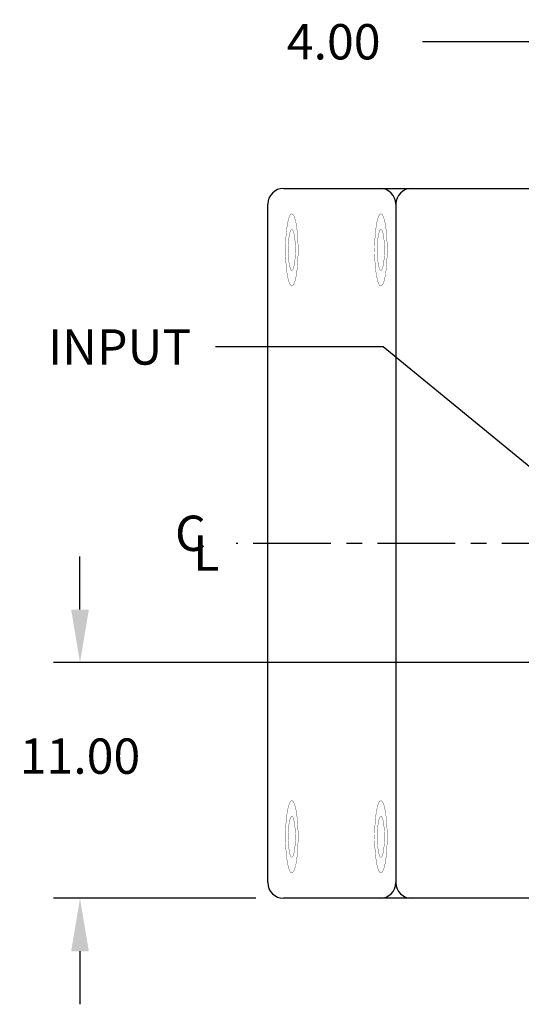
# Model space of a CAD drawing. Extents: x -75 to 73, y -57 to 57.
# Drawn here: x 20 to 36, y -28 to 3 of the extents above; entities that cross this region are included whole.
import ezdxf

# ---------------------------------------------------------------- set-up
doc = ezdxf.new("R2010")
doc.units = 0
doc.header["$LTSCALE"] = 0.984252
doc.header["$MEASUREMENT"] = 0
doc.linetypes.add('CENTERX2', pattern=[4, 2.5, -0.5, 0.5, -0.5])
doc.layers.get('0').update_dxf_attribs({"linetype": 'CONTINUOUS'})
doc.layers.get('DEFPOINTS').update_dxf_attribs({"linetype": 'CONTINUOUS'})
doc.layers.add('DIMENSION', color=7, linetype='CONTINUOUS')
doc.styles.get("Standard").update_dxf_attribs({"font": 'txt.shx'})
doc.styles.add('TXT', font='txt')
doc.dimstyles.get("Standard").update_dxf_attribs({"dimscale": 14, "dimtxt": 0.08, "dimasz": 0.12, "dimexe": 0.06, "dimexo": 0.0625, "dimgap": 0.09, "dimtad": 0, "dimtih": 1, "dimtoh": 1, "dimzin": 4, "dimtxsty": 'STANDARD', "dimcen": 0.09, "dimazin": 3, "dimtfac": 1, "dimtofl": 0, "dimtmove": 0, "dimatfit": 3, "dimtolj": 1, "dimtzin": 0})

# ---------------------------------------------------------------- blocks, each defined once
blk = doc.blocks.new('*D9')
at = {"layer": 'DIMENSION', "color": 5, "linetype": 'CONTINUOUS'}
for p, q in [((31.786, -7.236), (26.475, -7.236)), ((39.103, -13.243), (31.786, -7.236))]:
    blk.add_line(p, q, dxfattribs=at)
blk.add_solid([(39.103, -13.243), (37.627, -12.394), (39.103, -13.243), (37.982, -11.961)], dxfattribs=at)
at = {"layer": 'DIMENSION', "color": 5, "linetype": 'CONTINUOUS', "style": 'TXT'}
blk.add_text('INPUT', height=1.12, dxfattribs=at).set_placement((21.169, -7.796))
blk = doc.blocks.new('*D10')
at = {"layer": 'DIMENSION', "color": 5, "linetype": 'CONTINUOUS'}
for p, q in [((38.439, -10.51), (38.439, 3.137)), ((42.439, -10.51), (42.439, 3.137)), ((42.439, 2.437), (33.025, 2.437)), ((38.439, 2.437), (42.439, 2.437))]:
    blk.add_line(p, q, dxfattribs=at)
for points in [[(38.439, 2.437), (40.119, 2.717), (38.439, 2.437), (40.119, 2.157)], [(42.439, 2.437), (40.759, 2.157), (42.439, 2.437), (40.759, 2.717)]]:
    blk.add_solid(points, dxfattribs=at)
at = {"layer": 'DIMENSION', "color": 5, "linetype": 'CONTINUOUS', "style": 'TXT'}
blk.add_text('4.00', height=1.12, dxfattribs=at).set_placement((28.732, 1.877))
blk = doc.blocks.new('*D30')
at = {"color": 0}
for p, q in [((22.182, -15.561), (22.182, -13.881)), ((38.42, -17.241), (21.342, -17.241)), ((27.752, -24.71), (21.342, -24.71)), ((22.182, -26.39), (22.182, -28.07))]:
    blk.add_line(p, q, dxfattribs=at)
for points in [[(21.902, -15.561), (22.462, -15.561), (22.182, -17.241)], [(21.902, -26.39), (22.462, -26.39), (22.182, -24.71)]]:
    blk.add_solid(points, dxfattribs=at)
at = {"layer": 'DEFPOINTS', "color": 0}
for p in [(39.295, -17.241), (22.182, -24.71), (28.627, -24.71)]:
    blk.add_point(p, dxfattribs=at)
at = {"color": 0, "insert": (22.182, -20.204), "char_height": 1.12, "attachment_point": 5}
blk.add_mtext('\\A1;11.00', dxfattribs=at)

msp = doc.modelspace()

# ---------------------------------------------------------------- linework, layer by layer
at = {"layer": 'DIMENSION', "color": 7, "linetype": 'CONTINUOUS'}
for p, q in [((28.627, -2.21), (52.252, -2.21)), ((28.127, -24.21), (28.127, -2.71)), ((32.184, -2.71), (32.184, -24.21)), ((52.252, -24.71), (28.627, -24.71))]:
    msp.add_line(p, q, dxfattribs=at)
at = {"layer": 'DIMENSION', "color": 7, "linetype": 'CENTERX2'}
msp.add_line((53.752, -13.46), (27.127, -13.46), dxfattribs=at)
at = {"layer": 'DIMENSION', "color": 7, "linetype": 'CONTINUOUS', "const_width": 0.01}
for points in [[(29.089, -4.16), (29.087, -4.338), (29.079, -4.513), (29.067, -4.679), (29.051, -4.832), (29.031, -4.968), (29.007, -5.085), (28.981, -5.179), (28.952, -5.248), (28.921, -5.289), (28.89, -5.304), (28.859, -5.289), (28.829, -5.248), (28.8, -5.179), (28.774, -5.085), (28.75, -4.968), (28.73, -4.832), (28.713, -4.679), (28.701, -4.513), (28.694, -4.338), (28.692, -4.16), (28.694, -3.981), (28.701, -3.806), (28.713, -3.64), (28.73, -3.487), (28.75, -3.351), (28.774, -3.234), (28.8, -3.14), (28.829, -3.071), (28.859, -3.03), (28.89, -3.016), (28.921, -3.03), (28.952, -3.071), (28.981, -3.14), (29.007, -3.234), (29.031, -3.351), (29.051, -3.487), (29.067, -3.64), (29.079, -3.806), (29.087, -3.981), (29.089, -4.16)], [(31.91, -4.16), (31.908, -4.338), (31.901, -4.513), (31.889, -4.679), (31.872, -4.832), (31.852, -4.968), (31.828, -5.085), (31.802, -5.179), (31.773, -5.248), (31.743, -5.289), (31.712, -5.304), (31.681, -5.289), (31.65, -5.248), (31.621, -5.179), (31.595, -5.085), (31.571, -4.968), (31.551, -4.832), (31.535, -4.679), (31.523, -4.513), (31.515, -4.338), (31.513, -4.16), (31.515, -3.981), (31.523, -3.806), (31.535, -3.64), (31.551, -3.487), (31.571, -3.351), (31.595, -3.234), (31.621, -3.14), (31.65, -3.071), (31.681, -3.03), (31.712, -3.016), (31.743, -3.03), (31.773, -3.071), (31.802, -3.14), (31.828, -3.234), (31.852, -3.351), (31.872, -3.487), (31.889, -3.64), (31.901, -3.806), (31.908, -3.981), (31.91, -4.16)], [(29.003, -4.16), (29.002, -4.261), (28.998, -4.36), (28.991, -4.455), (28.982, -4.542), (28.97, -4.619), (28.957, -4.685), (28.942, -4.739), (28.925, -4.778), (28.908, -4.802), (28.89, -4.81), (28.873, -4.802), (28.856, -4.778), (28.839, -4.739), (28.824, -4.685), (28.811, -4.619), (28.799, -4.542), (28.79, -4.455), (28.783, -4.36), (28.779, -4.261), (28.778, -4.16), (28.779, -4.058), (28.783, -3.959), (28.79, -3.864), (28.799, -3.777), (28.811, -3.7), (28.824, -3.634), (28.839, -3.58), (28.856, -3.541), (28.873, -3.518), (28.89, -3.51), (28.908, -3.518), (28.925, -3.541), (28.942, -3.58), (28.957, -3.634), (28.97, -3.7), (28.982, -3.777), (28.991, -3.864), (28.998, -3.959), (29.002, -4.058), (29.003, -4.16)], [(31.825, -4.16), (31.823, -4.261), (31.819, -4.36), (31.812, -4.455), (31.803, -4.542), (31.791, -4.619), (31.778, -4.685), (31.763, -4.739), (31.747, -4.778), (31.729, -4.802), (31.712, -4.81), (31.694, -4.802), (31.677, -4.778), (31.66, -4.739), (31.645, -4.685), (31.632, -4.619), (31.62, -4.542), (31.611, -4.455), (31.604, -4.36), (31.6, -4.261), (31.599, -4.16), (31.6, -4.058), (31.604, -3.959), (31.611, -3.864), (31.62, -3.777), (31.632, -3.7), (31.645, -3.634), (31.66, -3.58), (31.677, -3.541), (31.694, -3.518), (31.712, -3.51), (31.729, -3.518), (31.747, -3.541), (31.763, -3.58), (31.778, -3.634), (31.791, -3.7), (31.803, -3.777), (31.812, -3.864), (31.819, -3.959), (31.823, -4.058), (31.825, -4.16)], [(29.089, -22.76), (29.087, -22.581), (29.079, -22.406), (29.067, -22.24), (29.051, -22.087), (29.031, -21.951), (29.007, -21.834), (28.981, -21.74), (28.952, -21.671), (28.921, -21.63), (28.89, -21.616), (28.859, -21.63), (28.829, -21.671), (28.8, -21.74), (28.774, -21.834), (28.75, -21.951), (28.73, -22.087), (28.713, -22.24), (28.701, -22.406), (28.694, -22.581), (28.692, -22.76), (28.694, -22.938), (28.701, -23.113), (28.713, -23.279), (28.73, -23.432), (28.75, -23.568), (28.774, -23.685), (28.8, -23.779), (28.829, -23.848), (28.859, -23.889), (28.89, -23.904), (28.921, -23.889), (28.952, -23.848), (28.981, -23.779), (29.007, -23.685), (29.031, -23.568), (29.051, -23.432), (29.067, -23.279), (29.079, -23.113), (29.087, -22.938), (29.089, -22.76)], [(31.91, -22.76), (31.908, -22.581), (31.901, -22.406), (31.889, -22.24), (31.872, -22.087), (31.852, -21.951), (31.828, -21.834), (31.802, -21.74), (31.773, -21.671), (31.743, -21.63), (31.712, -21.616), (31.681, -21.63), (31.65, -21.671), (31.621, -21.74), (31.595, -21.834), (31.571, -21.951), (31.551, -22.087), (31.535, -22.24), (31.523, -22.406), (31.515, -22.581), (31.513, -22.76), (31.515, -22.938), (31.523, -23.113), (31.535, -23.279), (31.551, -23.432), (31.571, -23.568), (31.595, -23.685), (31.621, -23.779), (31.65, -23.848), (31.681, -23.889), (31.712, -23.904), (31.743, -23.889), (31.773, -23.848), (31.802, -23.779), (31.828, -23.685), (31.852, -23.568), (31.872, -23.432), (31.889, -23.279), (31.901, -23.113), (31.908, -22.938), (31.91, -22.76)], [(29.003, -22.76), (29.002, -22.658), (28.998, -22.559), (28.991, -22.464), (28.982, -22.377), (28.97, -22.3), (28.957, -22.234), (28.942, -22.18), (28.925, -22.141), (28.908, -22.118), (28.89, -22.11), (28.873, -22.118), (28.856, -22.141), (28.839, -22.18), (28.824, -22.234), (28.811, -22.3), (28.799, -22.377), (28.79, -22.464), (28.783, -22.559), (28.779, -22.658), (28.778, -22.76), (28.779, -22.861), (28.783, -22.96), (28.79, -23.055), (28.799, -23.142), (28.811, -23.219), (28.824, -23.285), (28.839, -23.339), (28.856, -23.378), (28.873, -23.402), (28.89, -23.41), (28.908, -23.402), (28.925, -23.378), (28.942, -23.339), (28.957, -23.285), (28.97, -23.219), (28.982, -23.142), (28.991, -23.055), (28.998, -22.96), (29.002, -22.861), (29.003, -22.76)], [(31.825, -22.76), (31.823, -22.658), (31.819, -22.559), (31.812, -22.464), (31.803, -22.377), (31.791, -22.3), (31.778, -22.234), (31.763, -22.18), (31.747, -22.141), (31.729, -22.118), (31.712, -22.11), (31.694, -22.118), (31.677, -22.141), (31.66, -22.18), (31.645, -22.234), (31.632, -22.3), (31.62, -22.377), (31.611, -22.464), (31.604, -22.559), (31.6, -22.658), (31.599, -22.76), (31.6, -22.861), (31.604, -22.96), (31.611, -23.055), (31.62, -23.142), (31.632, -23.219), (31.645, -23.285), (31.66, -23.339), (31.677, -23.378), (31.694, -23.402), (31.712, -23.41), (31.729, -23.402), (31.747, -23.378), (31.763, -23.339), (31.778, -23.285), (31.791, -23.219), (31.803, -23.142), (31.812, -23.055), (31.819, -22.96), (31.823, -22.861), (31.825, -22.76)]]:
    msp.add_lwpolyline(points, dxfattribs=at)
at = {"layer": 'DIMENSION', "color": 7, "linetype": 'CONTINUOUS'}
for centre, start, end in [((28.627, -2.71), 90, 180), ((31.684, -2.71), 0, 90), ((32.684, -2.71), 90, 180), ((28.627, -24.21), 180, 270), ((31.684, -24.21), 270, 0), ((32.684, -24.21), 180, 270)]:
    msp.add_arc(centre, 0.5, start, end, dxfattribs=at)

# ---------------------------------------------------------------- texts
at = {"layer": 'DIMENSION', "color": 7, "linetype": 'CONTINUOUS', "style": 'TXT'}
for s, p in [('C', (25.192, -13.701)), ('L', (25.769, -14.331))]:
    msp.add_text(s, height=1.12, dxfattribs=at).set_placement(p)

# ---------------------------------------------------------------- dimensions: what is measured, and where the dimension line sits
dim = msp.add_linear_dim(base=(22.182, -24.71), p1=(39.295, -17.241), p2=(28.627, -24.71), angle=90, text='11.00', dimstyle='STANDARD')
dim.commit()
dim.dimension.update_dxf_attribs({"geometry": '*D30', "text_midpoint": (22.182, -20.204), "dimtype": 160})
at = {"layer": 'DIMENSION', "color": 5}
dim = msp.add_linear_dim(base=(42.439, 2.437), p1=(38.439, -11.21), p2=(42.439, -11.21), dimstyle='Standard', dxfattribs=at)
dim.commit()
dim.dimension.update_dxf_attribs({"geometry": '*D10', "text_midpoint": (30.599, 2.437)})
dim = msp.add_radius_dim(center=(39.297, -13.402), mpoint=(39.103, -13.243), dimstyle='Standard', dxfattribs=at)
dim.commit()
dim.dimension.update_dxf_attribs({"geometry": '*D9', "text_midpoint": (25.915, -7.236)})

doc.saveas('drawing.dxf')
